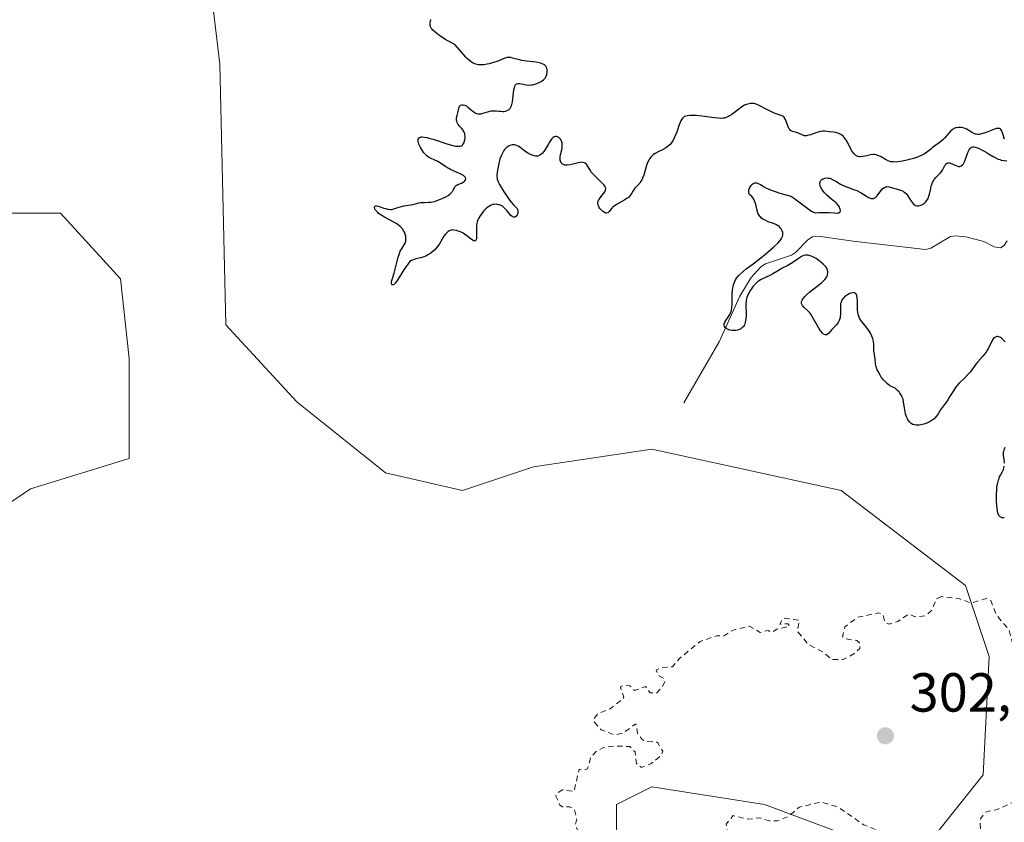
# Model space of a CAD drawing. Units: metres. Extents: x 625499 to 628984, y 4674030 to 4676411.
# Drawn here: x 625818 to 625998, y 4674737 to 4674883 of the extents above; entities that cross this region are included whole.
import ezdxf

# ---------------------------------------------------------------- set-up
doc = ezdxf.new("R2010")
doc.units = ezdxf.units.M
doc.header["$MEASUREMENT"] = 0
doc.linetypes.add('DGN Style 2', pattern=[1.648017, 0.98881, -0.659207])
for name, color, linetype, lineweight in [('Corriente natural lineal', 142, 'Continuous', 13), ('Curva de nivel auxiliar', 30, 'DGN Style 2', 0), ('Curva de nivel maestra', 30, 'Continuous', 30), ('Pastizal CxS', 92, 'Continuous', 0), ('Punto de cota en terreno', 7, 'Continuous', 0), ('Rótulo de punto de cota en terreno', 7, 'Continuous', 0), ('Suelo desnudo CxS', 253, 'Continuous', 0)]:
    doc.layers.add(name, color=color, linetype=linetype, lineweight=lineweight)
doc.styles.add('Style-Arial', font='txt')

# ---------------------------------------------------------------- blocks, each defined once
blk = doc.blocks.new('*U4')
at = {"layer": 'Pastizal CxS', "color": 92, "linetype": 'Continuous', "lineweight": 0}
for points in [[(625851.7297, 4674901.8697, 301.8884), (625854.9639, 4674874.9005, 301.8476), (625856.0413, 4674827.4335, 301.9239), (625868.9801, 4674813.4085, 301.9897), (625885.1535, 4674800.4645, 302.0025), (625899.1707, 4674797.2271, 302.0391), (625912.1095, 4674801.5419, 302.0243), (625933.6741, 4674804.7787, 302.1202), (625968.1779, 4674797.2267, 301.4788), (625990.8199, 4674779.9657, 301.9822), (625995.1329, 4674767.0199, 302.857), (625994.0547, 4674745.4445, 303.0527), (625985.4285, 4674734.6571, 302.8513)], [(625971.4107, 4674733.5781, 302.4857), (625954.1589, 4674740.0509, 302.7991), (625933.6733, 4674743.2869, 302.9379), (625927.2037, 4674740.0511, 302.9822), (625927.2035, 4674732.4993, 302.8229)], [(625811.6807, 4674791.6793, 301.8666), (625820.4583, 4674797.5623, 302.1099), (625838.4021, 4674803.1103, 301.8487), (625838.4023, 4674821.2825, 301.6904), (625836.8447, 4674835.8205, 301.8623), (625825.9415, 4674847.7627, 301.6702), (625815.0379, 4674847.7627, 301.6645)]]:
    blk.add_polyline3d(points, dxfattribs=at)
blk = doc.blocks.new('5PATER')
at = {"layer": 'Punto de cota en terreno', "linetype": 'Continuous', "lineweight": 0}
h = blk.add_hatch(color=51, dxfattribs=at)
edge = h.paths.add_edge_path()
edge.add_ellipse((0, 0), major_axis=(-0.11, -0.111), ratio=0.999422, start_angle=0, end_angle=360)

msp = doc.modelspace()

# ---------------------------------------------------------------- linework, layer by layer
at = {"layer": 'Corriente natural lineal', "color": 142, "linetype": 'Continuous', "lineweight": 13}
msp.add_polyline3d([(625939.5101, 4674813.2101, 301.5147), (625945.9101, 4674824.3501, 300.8753), (625949.6801, 4674832.6501, 300.4316), (625951.7301, 4674836.0701, 300.728), (625953.5201, 4674838.0301, 300.7092), (625954.3701, 4674838.5401, 300.6246), (625959.1301, 4674840.1001, 300.2252), (625959.8201, 4674840.6101, 300.1793), (625962.0901, 4674842.9201, 299.8462), (625962.9101, 4674843.4401, 299.8133), (625964.3701, 4674843.5401, 299.7998), (625970.3201, 4674842.6801, 299.6443), (625983.5401, 4674841.1901, 299.4678), (625984.4901, 4674841.3801, 299.4315), (625988.0901, 4674843.5201, 299.4342), (625989.0301, 4674843.6801, 299.4439), (625990.8501, 4674843.4701, 299.4115), (625994.1501, 4674842.6301, 299.2884), (625996.0101, 4674841.6301, 299.2444), (625997.1701, 4674841.4801, 299.2266), (625997.8501, 4674841.9201, 299.2151), (625998.3701, 4674842.7201, 299.214)], dxfattribs=at)
at = {"layer": 'Curva de nivel auxiliar', "color": 30, "linetype": 'DGN Style 2', "lineweight": 0, "elevation": 302.5, "flags": 128}
msp.add_lwpolyline([(625986.43, 4674777.9401), (625985.43, 4674777.4901), (625984.75, 4674775.5301), (625983.47, 4674774.4001), (625981.6, 4674774.2601), (625980.45, 4674774.7501), (625978.49, 4674773.3901), (625976.88, 4674772.8901), (625976.18, 4674773.1801), (625975.7, 4674774.7301), (625975.03, 4674774.9901), (625971.11, 4674774.1301), (625968.84, 4674772.4001), (625968.37, 4674770.6001), (625969.06, 4674770.2001), (625971, 4674769.9501), (625971.49, 4674769.5001), (625971.56, 4674768.4801), (625970.48, 4674767.4901), (625968.49, 4674766.4401), (625966.42, 4674766.4501), (625964.86, 4674767.8201), (625962.18, 4674769.2101), (625960.18, 4674771.6101), (625960.54, 4674773.5701), (625958.03, 4674774.0001), (625957.52, 4674773.8701), (625956.95, 4674772.9101), (625958.47, 4674772.9701), (625958.75, 4674772.5501), (625956.41, 4674771.9801), (625955.5, 4674771.4301), (625954.84, 4674771.7401), (625953.4, 4674771.3901), (625951.42, 4674772.5401), (625948.48, 4674771.8301), (625946.84, 4674770.7701), (625945.43, 4674770.7901), (625942.46, 4674769.7401), (625938.7, 4674766.6501), (625937.45, 4674765.1501), (625935.4, 4674764.9701), (625934.43, 4674764.4901), (625934.96, 4674763.5001), (625935.92, 4674762.9501), (625936, 4674762.4401), (625935.59, 4674761.5101), (625934.48, 4674760.3301), (625933.36, 4674760.3801), (625932.53, 4674761.5201), (625930.48, 4674760.8301), (625929.67, 4674761.6601), (625928.38, 4674761.7301), (625927.92, 4674761.4701), (625928.56, 4674759.5901), (625928.35, 4674759.2401), (625926.05, 4674757.4701), (625923.74, 4674756.5301), (625923.09, 4674755.6001), (625923.16, 4674755.1001), (625924.4, 4674753.6601), (625926.83, 4674752.7201), (625928.48, 4674753.0601), (625930.75, 4674754.7401), (625931.05, 4674753.0001), (625931.91, 4674751.9001), (625932.59, 4674751.5001), (625934.66, 4674751.3901), (625935.67, 4674749.7601), (625935.37, 4674748.9701), (625933.48, 4674747.4601), (625931.8, 4674746.7801), (625930.87, 4674747.4801), (625930.61, 4674749.6201), (625929.62, 4674750.6101), (625926.82, 4674750.7101), (625924.6, 4674750.3301), (625923.56, 4674749.7601), (625922.47, 4674748.4901), (625921.95, 4674746.5401), (625921.12, 4674746.2401), (625920.4, 4674746.4801), (625919.49, 4674742.4201), (625917.39, 4674742.7001), (625916.47, 4674742.1701), (625916.18, 4674741.5801), (625916.9, 4674739.9201), (625917.37, 4674739.6201), (625918.74, 4674739.6401), (625919.5, 4674739.2101), (625919.96, 4674737.4301), (625919.74, 4674736.3801), (625920.19, 4674735.2001), (625921.95, 4674733.9701), (625923.6, 4674733.5801), (625928.55, 4674730.5401), (625931.47, 4674727.0001), (625932.27, 4674725.2501), (625934.29, 4674724.5201), (625935.12, 4674723.1301), (625935.52, 4674723.0601), (625937.28, 4674723.4301), (625938.94, 4674722.9001), (625940.47, 4674723.6101), (625941.04, 4674723.1501), (625942.55, 4674723.2901), (625943.46, 4674723.8701), (625944.16, 4674725.4501), (625945.05, 4674726.4001), (625947.28, 4674727.3301), (625948.86, 4674732.4201), (625947.47, 4674734.9001), (625947.19, 4674736.4401), (625948.45, 4674738.0101), (625951.27, 4674737.3501), (625953.36, 4674737.6101), (625955.01, 4674737.0701), (625956.53, 4674737.0801), (625958.56, 4674737.8501), (625960.48, 4674739.5401), (625964.5, 4674740.5001), (625967.59, 4674739.5801), (625972.29, 4674736.3201), (625976.39, 4674734.7001), (625980.54, 4674734.5301), (625981.62, 4674733.6501), (625982.49, 4674732.0201), (625984.76, 4674731.7001), (625988.97, 4674729.0201), (625989.84, 4674728.7601), (625991.49, 4674728.9501), (625992.48, 4674729.3501), (625992.94, 4674729.9501), (625993.78, 4674732.3501), (625993.46, 4674736.4901), (625993.51, 4674737.4101), (625994.47, 4674738.6701), (625996.58, 4674739.1201), (625999.22, 4674740.3401), (626002.33, 4674739.4301), (626003.55, 4674739.4901), (626003.49, 4674740.5001), (626002.17, 4674741.1801), (626000.91, 4674742.9401), (625999.56, 4674748.3501), (625999.56, 4674749.3401), (626000.81, 4674751.4501), (626001.8, 4674754.8801), (626002.69, 4674756.4601), (626003.15, 4674758.5501), (626005.56, 4674763.7501), (626006.97, 4674765.4901), (626009.61, 4674766.5301), (626010.56, 4674769.3701), (626009.8, 4674770.4401), (626007.9, 4674770.9001), (626005.42, 4674772.0001), (626004.47, 4674771.7801), (625999.52, 4674768.8401), (625998.77, 4674771.8101), (625996.48, 4674774.4901), (625995.47, 4674777.0801), (625994.64, 4674777.5701), (625991.85, 4674776.7601), (625989.59, 4674777.5501), (625986.43, 4674777.9401)], dxfattribs=at)
at = {"layer": 'Curva de nivel maestra', "color": 30, "linetype": 'Continuous', "lineweight": 30, "elevation": 300, "flags": 128}
for points in [[(625997.9, 4674861.2501), (625997.68, 4674862.0701), (625997.56, 4674862.4301), (625997.43, 4674862.7401), (625997.36, 4674862.8701), (625997.25, 4674863.0201), (625997.17, 4674863.1001), (625996.99, 4674863.2001), (625996.89, 4674863.2301), (625996.66, 4674863.2301), (625996.41, 4674863.1901), (625995.78, 4674862.9701), (625994.58, 4674862.4801), (625993.93, 4674862.2701), (625993.51, 4674862.1701), (625993.31, 4674862.1401), (625993.03, 4674862.1301), (625992.77, 4674862.1601), (625992.61, 4674862.1901), (625992.3, 4674862.3101), (625991.88, 4674862.5501), (625991.32, 4674862.9101), (625991.02, 4674863.0801), (625990.58, 4674863.2601), (625990.35, 4674863.3201), (625990, 4674863.3901), (625989.64, 4674863.4101), (625989.47, 4674863.4001), (625989.12, 4674863.3501), (625988.96, 4674863.3101), (625988.73, 4674863.2201), (625988.51, 4674863.0901), (625988.37, 4674862.9901), (625988.12, 4674862.7601), (625986.96, 4674861.4401), (625986.73, 4674861.2201), (625986.24, 4674860.8001), (625984.78, 4674859.7201), (625984.4, 4674859.4001), (625983.94, 4674859.0201), (625983.69, 4674858.8301), (625983.26, 4674858.5601), (625983, 4674858.4201), (625982.71, 4674858.2801), (625982.05, 4674858.0101), (625981.32, 4674857.7601), (625980.83, 4674857.6001), (625979.88, 4674857.3501), (625978.98, 4674857.1801), (625978.48, 4674857.1201), (625978.18, 4674857.1001), (625977.66, 4674857.1101), (625977.21, 4674857.1601), (625977, 4674857.2101), (625976.7, 4674857.3201), (625976.2, 4674857.5601), (625975.43, 4674858.0301), (625974.99, 4674858.2501), (625974.68, 4674858.3701), (625974.52, 4674858.4101), (625974.28, 4674858.4501), (625974.03, 4674858.4601), (625973.52, 4674858.4101), (625972.51, 4674858.1801), (625972.03, 4674858.0801), (625971.64, 4674858.0501), (625971.45, 4674858.0601), (625971.18, 4674858.1201), (625970.92, 4674858.2301), (625970.8, 4674858.3101), (625970.56, 4674858.5101), (625970.44, 4674858.6401), (625970.27, 4674858.8801), (625970.1, 4674859.1501), (625969.76, 4674859.8001), (625969.28, 4674860.7401), (625969.01, 4674861.1801), (625968.72, 4674861.5801), (625968.56, 4674861.7501), (625968.3, 4674861.9701), (625968.12, 4674862.1001), (625967.74, 4674862.2901), (625967.54, 4674862.3601), (625967.15, 4674862.4701), (625966.76, 4674862.5501), (625966.04, 4674862.6301), (625965.19, 4674862.7001), (625964.8, 4674862.7001), (625964.39, 4674862.6401), (625964.16, 4674862.5801), (625963.38, 4674862.3301), (625962.64, 4674862.0801), (625962.29, 4674861.9701), (625961.81, 4674861.8901), (625961.61, 4674861.8801), (625961.49, 4674861.9001), (625961.26, 4674861.9501), (625960.37, 4674862.3601), (625960.02, 4674862.4601), (625959.51, 4674862.5801), (625959.26, 4674862.6601), (625959.02, 4674862.7901), (625958.92, 4674862.8701), (625958.77, 4674863.0201), (625958.64, 4674863.2101), (625958.42, 4674863.6801), (625957.98, 4674864.8201), (625957.79, 4674865.2201), (625957.68, 4674865.4101), (625956.69, 4674865.7501), (625956.13, 4674865.9601), (625955.19, 4674866.3601), (625954.47, 4674866.7001), (625953.48, 4674867.2501), (625952.94, 4674867.5401), (625952.67, 4674867.6401), (625952.5, 4674867.6901), (625952.15, 4674867.7601), (625951.97, 4674867.7701), (625951.61, 4674867.7601), (625951.37, 4674867.7301), (625950.89, 4674867.6001), (625950.53, 4674867.4401), (625950.26, 4674867.2901), (625949.72, 4674866.9301), (625948.22, 4674865.7501), (625947.83, 4674865.4901), (625947.64, 4674865.3901), (625947.35, 4674865.2501), (625946.89, 4674865.1201), (625946.64, 4674865.0901), (625946.09, 4674865.0601), (625945.78, 4674865.0801), (625945.09, 4674865.1501), (625942.77, 4674865.4801), (625941.77, 4674865.5801), (625941.3, 4674865.6001), (625940.66, 4674865.5901), (625940.11, 4674865.5201), (625939.88, 4674865.4701), (625939.62, 4674865.3701), (625939.5, 4674865.3001), (625939.35, 4674865.1901), (625939.26, 4674865.0901), (625939.1, 4674864.8801), (625938.95, 4674864.6101), (625938.66, 4674863.8901), (625938.14, 4674862.4001), (625937.8, 4674861.6001), (625937.54, 4674861.1001), (625937.4, 4674860.8701), (625937.17, 4674860.5401), (625936.93, 4674860.2601), (625936.75, 4674860.0901), (625936.39, 4674859.8001), (625935.84, 4674859.4601), (625934.81, 4674858.9701), (625934.24, 4674858.6601), (625933.94, 4674858.4501), (625933.77, 4674858.3101), (625933.48, 4674858.0001), (625933.22, 4674857.6601), (625933.1, 4674857.4601), (625932.92, 4674857.1101), (625932.68, 4674856.4501), (625932.18, 4674854.7001), (625931.97, 4674854.1301), (625931.85, 4674853.8801), (625931.72, 4674853.6501), (625931.44, 4674853.2701), (625930.84, 4674852.6401), (625930.57, 4674852.3201), (625930.22, 4674851.7801), (625929.9, 4674851.2701), (625929.71, 4674851.0201), (625929.38, 4674850.6601), (625929.19, 4674850.4901), (625928.74, 4674850.1901), (625927.33, 4674849.4301), (625926.8, 4674849.0801), (625926.52, 4674848.8501), (625926.37, 4674848.7001), (625926.1, 4674848.3801), (625925.88, 4674848.0801), (625925.76, 4674847.9501), (625925.64, 4674847.8601), (625925.41, 4674847.8001), (625925.31, 4674847.8101), (625925.16, 4674847.8501), (625924.84, 4674848.0201), (625924.67, 4674848.1501), (625924.42, 4674848.3801), (625924.18, 4674848.6401), (625924.08, 4674848.7901), (625923.91, 4674849.0901), (625923.86, 4674849.2501), (625923.81, 4674849.4801), (625923.82, 4674849.7101), (625923.85, 4674849.8601), (625923.96, 4674850.1501), (625924.04, 4674850.3001), (625924.23, 4674850.5801), (625924.86, 4674851.3401), (625925.08, 4674851.6401), (625925.16, 4674851.7801), (625925.24, 4674851.9901), (625925.26, 4674852.2101), (625925.25, 4674852.3201), (625925.17, 4674852.5601), (625925.1, 4674852.6801), (625924.96, 4674852.8801), (625924.78, 4674853.0901), (625924.3, 4674853.5701), (625923.55, 4674854.2601), (625923.18, 4674854.6301), (625922.84, 4674855.0101), (625922.69, 4674855.2001), (625922.33, 4674855.7601), (625921.95, 4674856.4301), (625921.75, 4674856.7001), (625921.53, 4674856.9001), (625921.39, 4674856.9701), (625921.16, 4674857.0401), (625920.88, 4674857.0501), (625920.67, 4674857.0401), (625920.22, 4674856.9601), (625918.75, 4674856.6001), (625918.31, 4674856.5301), (625918.1, 4674856.5201), (625917.83, 4674856.5301), (625917.67, 4674856.5701), (625917.41, 4674856.6901), (625917.3, 4674856.7801), (625917.12, 4674856.9801), (625917.01, 4674857.2401), (625916.96, 4674857.4301), (625916.94, 4674857.5601), (625916.94, 4674857.8501), (625916.96, 4674858.1001), (625917.06, 4674858.6301), (625917.23, 4674859.3401), (625917.3, 4674859.7001), (625917.33, 4674860.0401), (625917.34, 4674860.2001), (625917.32, 4674860.4401), (625917.29, 4674860.5901), (625917.2, 4674860.8701), (625917.14, 4674861.0001), (625917, 4674861.2401), (625916.84, 4674861.4401), (625916.72, 4674861.5401), (625916.46, 4674861.6901), (625916.29, 4674861.7401), (625916.07, 4674861.7401), (625915.87, 4674861.6801), (625915.66, 4674861.5501), (625915.56, 4674861.4601), (625915.35, 4674861.2401), (625915.24, 4674861.1001), (625915.08, 4674860.8601), (625914.74, 4674860.2801), (625914.24, 4674859.4101), (625913.97, 4674859.0001), (625913.67, 4674858.6501), (625913.52, 4674858.5101), (625913.27, 4674858.3401), (625913, 4674858.2301), (625912.82, 4674858.1901), (625912.69, 4674858.1801), (625912.43, 4674858.1901), (625912.24, 4674858.2201), (625911.84, 4674858.3301), (625911.44, 4674858.5101), (625911.19, 4674858.6401), (625910.7, 4674858.9601), (625910.2, 4674859.3301), (625909.6, 4674859.8001), (625909.31, 4674859.9901), (625909.01, 4674860.1301), (625908.86, 4674860.1801), (625908.63, 4674860.2301), (625908.34, 4674860.2401), (625908.2, 4674860.2201), (625907.97, 4674860.1701), (625907.64, 4674860.0301), (625907.3, 4674859.8101), (625907.14, 4674859.6801), (625906.84, 4674859.3601), (625906.69, 4674859.1701), (625906.49, 4674858.8501), (625906.3, 4674858.4901), (625906.19, 4674858.2301), (625905.99, 4674857.6801), (625905.75, 4674856.8101), (625905.63, 4674856.2501), (625905.47, 4674855.2501), (625905.42, 4674854.6701), (625905.42, 4674854.4301), (625905.46, 4674854.1301), (625905.49, 4674853.9901), (625905.59, 4674853.6901), (625905.68, 4674853.4801), (625905.92, 4674853.0001), (625906.45, 4674852.0901), (625906.77, 4674851.5801), (625907.28, 4674850.8201), (625907.79, 4674850.1101), (625908.03, 4674849.8101), (625908.46, 4674849.3101), (625908.92, 4674848.8201), (625909.09, 4674848.6201), (625909.2, 4674848.4201), (625909.24, 4674848.3201), (625909.27, 4674848.1601), (625909.26, 4674847.9201), (625909.23, 4674847.7601), (625909.09, 4674847.4501), (625908.95, 4674847.2501), (625908.87, 4674847.1701), (625908.69, 4674847.0501), (625908.59, 4674847.0301), (625908.44, 4674847.0301), (625908.29, 4674847.1001), (625908.19, 4674847.1701), (625907.98, 4674847.3801), (625907.26, 4674848.2501), (625906.84, 4674848.7001), (625906.56, 4674848.9301), (625906.42, 4674849.0301), (625906.2, 4674849.1601), (625905.84, 4674849.3101), (625905.47, 4674849.3901), (625905.28, 4674849.4101), (625904.89, 4674849.3701), (625904.69, 4674849.3301), (625904.38, 4674849.2101), (625904.06, 4674849.0501), (625903.85, 4674848.9101), (625903.44, 4674848.5801), (625903.17, 4674848.3201), (625903, 4674848.1401), (625902.68, 4674847.7501), (625902.35, 4674847.2801), (625902.09, 4674846.8001), (625901.98, 4674846.5501), (625901.86, 4674846.1901), (625901.8, 4674845.9501), (625901.72, 4674845.4901), (625901.68, 4674844.8301), (625901.72, 4674843.7001), (625901.7, 4674843.1501), (625901.66, 4674842.9501), (625901.59, 4674842.8001), (625901.43, 4674842.6901), (625901.24, 4674842.7201), (625901.1, 4674842.7801), (625900.77, 4674843.0001), (625899.95, 4674843.6501), (625899.5, 4674843.9801), (625899.26, 4674844.1201), (625898.8, 4674844.3501), (625898.35, 4674844.5201), (625898.07, 4674844.6101), (625897.56, 4674844.7101), (625897.26, 4674844.7201), (625897.13, 4674844.7101), (625896.89, 4674844.6501), (625896.74, 4674844.5901), (625896.46, 4674844.3901), (625896.16, 4674844.1001), (625896.01, 4674843.9201), (625895.78, 4674843.6101), (625895.43, 4674843.0701), (625894.95, 4674842.2201), (625894.66, 4674841.7701), (625894.31, 4674841.3201), (625894.1, 4674841.1101), (625893.88, 4674840.9001), (625893.37, 4674840.5001), (625892.82, 4674840.1601), (625892.58, 4674840.0201), (625892.09, 4674839.8001), (625891.75, 4674839.6801), (625891.27, 4674839.5601), (625890.68, 4674839.4401), (625890.37, 4674839.3601), (625890.04, 4674839.2301), (625889.86, 4674839.1401), (625889.57, 4674838.9801), (625889.19, 4674838.4701), (625888.48, 4674837.4601), (625887.35, 4674835.7001), (625886.93, 4674835.1001), (625886.76, 4674834.9001), (625886.66, 4674834.8101), (625886.5, 4674834.7001), (625886.33, 4674834.7001), (625886.26, 4674834.7901), (625886.21, 4674835.0901), (625886.23, 4674835.2301), (625886.29, 4674835.5301), (625886.69, 4674836.8301), (625887.43, 4674839.7501), (625887.66, 4674840.4601), (625887.81, 4674840.8301), (625887.92, 4674841.0401), (625888.15, 4674841.4201), (625888.53, 4674841.9901), (625888.69, 4674842.3101), (625888.81, 4674842.6901), (625888.84, 4674842.9001), (625888.85, 4674843.3401), (625888.83, 4674843.5801), (625888.74, 4674843.9501), (625888.59, 4674844.3301), (625888.49, 4674844.5301), (625888.23, 4674844.9101), (625888.07, 4674845.1001), (625887.78, 4674845.3801), (625887.45, 4674845.6401), (625887.2, 4674845.8101), (625886.65, 4674846.1401), (625884.92, 4674847.0701), (625884.18, 4674847.5201), (625883.88, 4674847.7401), (625883.71, 4674847.8901), (625883.43, 4674848.1801), (625883.32, 4674848.3201), (625883.17, 4674848.5801), (625883.11, 4674848.7901), (625883.12, 4674848.9401), (625883.23, 4674849.0601), (625883.35, 4674849.0901), (625883.46, 4674849.0901), (625883.71, 4674849.0501), (625884.16, 4674848.9301), (625884.8, 4674848.7101), (625885.1, 4674848.6101), (625885.49, 4674848.5101), (625885.67, 4674848.4801), (625886, 4674848.4601), (625886.21, 4674848.4701), (625886.64, 4674848.5601), (625887.22, 4674848.7301), (625888.05, 4674848.9901), (625888.47, 4674849.1001), (625890.1, 4674849.3501), (625890.56, 4674849.4901), (625891.21, 4674849.6701), (625891.59, 4674849.7301), (625892.25, 4674849.7401), (625892.96, 4674849.7601), (625893.36, 4674849.8001), (625894.03, 4674849.9301), (625894.39, 4674850.0301), (625895.14, 4674850.3101), (625895.47, 4674850.4501), (625896.11, 4674850.7801), (625896.53, 4674851.0301), (625896.89, 4674851.2901), (625897.04, 4674851.4201), (625897.23, 4674851.6001), (625897.33, 4674851.7201), (625897.48, 4674851.9501), (625897.74, 4674852.5201), (625897.9, 4674852.7401), (625898, 4674852.8401), (625898.28, 4674852.9901), (625898.95, 4674853.2601), (625899.27, 4674853.4201), (625899.51, 4674853.5901), (625899.61, 4674853.6901), (625899.71, 4674853.8401), (625899.76, 4674854.0101), (625899.7, 4674854.2701), (625899.64, 4674854.3601), (625899.52, 4674854.4901), (625899.35, 4674854.6201), (625898.87, 4674854.8801), (625897.63, 4674855.4301), (625896.99, 4674855.7401), (625896.69, 4674855.9001), (625896.13, 4674856.2501), (625895.13, 4674856.9101), (625894.68, 4674857.1801), (625894.02, 4674857.4801), (625893.45, 4674857.7201), (625893.17, 4674857.8701), (625892.75, 4674858.1501), (625892.55, 4674858.3401), (625892.14, 4674858.7701), (625891.78, 4674859.2801), (625891.49, 4674859.7601), (625891.37, 4674860.0001), (625891.22, 4674860.3601), (625891.09, 4674860.8101), (625891.06, 4674861.0201), (625891.07, 4674861.2001), (625891.16, 4674861.4301), (625891.31, 4674861.5701), (625891.5, 4674861.6401), (625891.62, 4674861.6601), (625891.82, 4674861.6801), (625892.2, 4674861.6501), (625892.66, 4674861.5601), (625893.02, 4674861.4701), (625893.8, 4674861.2401), (625896.33, 4674860.4101), (625897.42, 4674860.1001), (625897.86, 4674860.0101), (625898.11, 4674859.9801), (625898.52, 4674859.9601), (625898.69, 4674859.9801), (625898.96, 4674860.0601), (625899.15, 4674860.1801), (625899.24, 4674860.2801), (625899.38, 4674860.5101), (625899.54, 4674860.9301), (625899.6, 4674861.2201), (625899.62, 4674861.4101), (625899.64, 4674861.7801), (625899.6, 4674862.1301), (625899.56, 4674862.3001), (625899.46, 4674862.5601), (625899.31, 4674862.8301), (625899.2, 4674862.9701), (625898.95, 4674863.2701), (625898.57, 4674863.7101), (625898.39, 4674863.9501), (625898.18, 4674864.3301), (625898.11, 4674864.5201), (625898.08, 4674864.7201), (625898.07, 4674864.8601), (625898.09, 4674865.1401), (625898.17, 4674865.5501), (625898.38, 4674866.3101), (625898.56, 4674867.1201), (625898.63, 4674867.2901), (625898.82, 4674867.4701), (625899.05, 4674867.5401), (625899.29, 4674867.5301), (625899.57, 4674867.4601), (625899.71, 4674867.4001), (625899.86, 4674867.3101), (625900.16, 4674867.0901), (625900.78, 4674866.5601), (625901.09, 4674866.3101), (625901.49, 4674866.0601), (625901.69, 4674865.9701), (625902, 4674865.8901), (625902.33, 4674865.8701), (625902.51, 4674865.8901), (625902.7, 4674865.9301), (625903.1, 4674866.0401), (625903.95, 4674866.3101), (625904.37, 4674866.4101), (625904.57, 4674866.4401), (625904.97, 4674866.4501), (625905.35, 4674866.4201), (625905.83, 4674866.3701), (625906.06, 4674866.3401), (625906.5, 4674866.3201), (625906.71, 4674866.3301), (625907.01, 4674866.3801), (625907.29, 4674866.4801), (625907.42, 4674866.5401), (625907.64, 4674866.6901), (625907.74, 4674866.7901), (625907.88, 4674866.9601), (625908.07, 4674867.3201), (625908.21, 4674867.8001), (625908.27, 4674868.0901), (625908.53, 4674870.2801), (625908.62, 4674870.7001), (625908.68, 4674870.8901), (625908.78, 4674871.1101), (625908.91, 4674871.2701), (625909.01, 4674871.3401), (625909.23, 4674871.4201), (625909.35, 4674871.4301), (625909.61, 4674871.4101), (625910.5, 4674871.2001), (625910.73, 4674871.1601), (625911.19, 4674871.1301), (625911.64, 4674871.1401), (625911.94, 4674871.1801), (625912.52, 4674871.3201), (625912.73, 4674871.4001), (625913.13, 4674871.5701), (625913.5, 4674871.7701), (625913.92, 4674872.0801), (625914.09, 4674872.2401), (625914.2, 4674872.3601), (625914.37, 4674872.6101), (625914.48, 4674872.8801), (625914.54, 4674873.0701), (625914.59, 4674873.4901), (625914.6, 4674873.8101), (625914.58, 4674873.9701), (625914.52, 4674874.2201), (625914.41, 4674874.4601), (625914.33, 4674874.5701), (625914.11, 4674874.7801), (625913.96, 4674874.8801), (625913.7, 4674875.0101), (625913.38, 4674875.1101), (625913.14, 4674875.1801), (625912.61, 4674875.2801), (625910.82, 4674875.5001), (625909.98, 4674875.6201), (625909.61, 4674875.7001), (625908.97, 4674875.8601), (625908.28, 4674876.0501), (625907.97, 4674876.1201), (625907.68, 4674876.1501), (625907.53, 4674876.1501), (625907.32, 4674876.1301), (625906.88, 4674876.0201), (625906.42, 4674875.8401), (625905.78, 4674875.5601), (625905.43, 4674875.4201), (625904.6, 4674875.1501), (625904.04, 4674875.0101), (625903.68, 4674874.9301), (625903.02, 4674874.8201), (625902.4, 4674874.7901), (625902.05, 4674874.8201), (625901.83, 4674874.8501), (625901.4, 4674874.9701), (625901.1, 4674875.1001), (625900.91, 4674875.2101), (625900.56, 4674875.4901), (625900.08, 4674875.9301), (625899.79, 4674876.2301), (625898.6, 4674877.5301), (625897.81, 4674878.4401), (625896.75, 4674879.0401), (625896.14, 4674879.3901), (625895.16, 4674880.0101), (625894.76, 4674880.2701), (625894.15, 4674880.7401), (625893.74, 4674881.1301), (625893.55, 4674881.3601), (625893.46, 4674881.5001), (625893.34, 4674881.7601), (625893.27, 4674881.9801), (625893.25, 4674882.1101), (625893.25, 4674882.3801), (625893.32, 4674882.7701), (625893.41, 4674883.0401)], [(625998.01, 4674824.3601), (625997.68, 4674824.7201), (625997.34, 4674825.0001), (625997.16, 4674825.1101), (625996.89, 4674825.2301), (625996.63, 4674825.2901), (625996.5, 4674825.2801), (625996.38, 4674825.2601), (625996.15, 4674825.1401), (625995.93, 4674824.9401), (625995.8, 4674824.7701), (625995.55, 4674824.3501), (625994.98, 4674823.1701), (625994.72, 4674822.7101), (625994.55, 4674822.4601), (625993.96, 4674821.7101), (625993.08, 4674820.7101), (625992.68, 4674820.2401), (625991.66, 4674818.8201), (625991.32, 4674818.4201), (625990.67, 4674817.7801), (625989.68, 4674816.8301), (625989.21, 4674816.3001), (625988.99, 4674816.0201), (625988.59, 4674815.4401), (625987.9, 4674814.2901), (625987.59, 4674813.7801), (625987.14, 4674813.1601), (625986.59, 4674812.4301), (625986.34, 4674812.0601), (625985.83, 4674811.1901), (625985.49, 4674810.7301), (625985.2, 4674810.4201), (625985.03, 4674810.2701), (625984.74, 4674810.0501), (625984.34, 4674809.8101), (625984.12, 4674809.6901), (625983.77, 4674809.5301), (625983.22, 4674809.3301), (625982.65, 4674809.2001), (625982.37, 4674809.1601), (625982.01, 4674809.1501), (625981.83, 4674809.1501), (625981.58, 4674809.1901), (625981.23, 4674809.3001), (625980.92, 4674809.4701), (625980.74, 4674809.6201), (625980.63, 4674809.7401), (625980.43, 4674810.0001), (625980.3, 4674810.2101), (625980.07, 4674810.7001), (625979.9, 4674811.2201), (625979.81, 4674811.5801), (625979.68, 4674812.3201), (625979.54, 4674813.3601), (625979.42, 4674813.8801), (625979.22, 4674814.3901), (625979.08, 4674814.6601), (625978.84, 4674815.0101), (625978.69, 4674815.2001), (625978.44, 4674815.4801), (625977.97, 4674815.9101), (625977.47, 4674816.1101), (625977.16, 4674816.2801), (625976.96, 4674816.4001), (625976.59, 4674816.6801), (625976.33, 4674816.9001), (625975.87, 4674817.3901), (625975.47, 4674817.9101), (625975.25, 4674818.2501), (625974.89, 4674818.9101), (625974.74, 4674819.2501), (625974.53, 4674819.8401), (625974.43, 4674820.3401), (625974.34, 4674821.1501), (625974.27, 4674821.6501), (625974.16, 4674822.3101), (625974.13, 4674822.6601), (625974.1, 4674823.9101), (625974.05, 4674824.3801), (625974, 4674824.6301), (625973.93, 4674824.8801), (625973.74, 4674825.3901), (625973.49, 4674825.9001), (625973.31, 4674826.2301), (625972.9, 4674826.8401), (625972.43, 4674827.4301), (625971.85, 4674828.1301), (625971.62, 4674828.4601), (625971.52, 4674828.6301), (625971.37, 4674828.9901), (625971.26, 4674829.3601), (625971.21, 4674829.6201), (625971.15, 4674830.2001), (625971.12, 4674830.9201), (625971.1, 4674831.8901), (625971.07, 4674832.3301), (625971.02, 4674832.6801), (625970.99, 4674832.8301), (625970.91, 4674833.0201), (625970.8, 4674833.1601), (625970.56, 4674833.2901), (625970.45, 4674833.3001), (625970.27, 4674833.2901), (625969.86, 4674833.1901), (625969.63, 4674833.0901), (625969.28, 4674832.9001), (625968.93, 4674832.6601), (625968.77, 4674832.5201), (625968.47, 4674832.2001), (625968.35, 4674832.0301), (625968.2, 4674831.7401), (625968.1, 4674831.4401), (625968.05, 4674831.2301), (625968.01, 4674830.7801), (625968.02, 4674829.3901), (625967.98, 4674828.9501), (625967.94, 4674828.7301), (625967.85, 4674828.4301), (625967.77, 4674828.2401), (625967.58, 4674827.8801), (625967.22, 4674827.3901), (625966.46, 4674826.5601), (625965.91, 4674825.9301), (625965.69, 4674825.7201), (625965.54, 4674825.6401), (625965.35, 4674825.6001), (625965.23, 4674825.6301), (625964.96, 4674825.7601), (625964.77, 4674825.9201), (625964.5, 4674826.2001), (625964.37, 4674826.3701), (625964.06, 4674826.8301), (625962.95, 4674828.8601), (625962.6, 4674829.3901), (625962.42, 4674829.6201), (625962.05, 4674830.0101), (625961.38, 4674830.6501), (625961.13, 4674830.9301), (625960.99, 4674831.2001), (625960.95, 4674831.3401), (625960.94, 4674831.5701), (625961, 4674831.8101), (625961.06, 4674831.9401), (625961.23, 4674832.2201), (625961.34, 4674832.3801), (625961.56, 4674832.6201), (625961.82, 4674832.8801), (625962.47, 4674833.4501), (625964.54, 4674835.0901), (625964.79, 4674835.3101), (625965.18, 4674835.6801), (625965.43, 4674835.9801), (625965.55, 4674836.1601), (625965.61, 4674836.2801), (625965.69, 4674836.5201), (625965.75, 4674836.8901), (625965.75, 4674837.0901), (625965.68, 4674837.4101), (625965.52, 4674837.7501), (625965.4, 4674837.9301), (625965.25, 4674838.1201), (625964.89, 4674838.5001), (625964.46, 4674838.8701), (625964.16, 4674839.1001), (625963.58, 4674839.5101), (625963.02, 4674839.8301), (625962.7, 4674839.9601), (625962.51, 4674840.0301), (625962.14, 4674840.1101), (625961.81, 4674840.1401), (625961.64, 4674840.1301), (625961.37, 4674840.0701), (625961.07, 4674839.9501), (625960.91, 4674839.8601), (625960.36, 4674839.5001), (625959.51, 4674838.9001), (625959.05, 4674838.6001), (625958.34, 4674838.2001), (625957.43, 4674837.7301), (625957.01, 4674837.5101), (625956.44, 4674837.1701), (625955.7, 4674836.7101), (625955.28, 4674836.4901), (625953.57, 4674835.6701), (625953.11, 4674835.3901), (625952.9, 4674835.2401), (625952.52, 4674834.9101), (625952.18, 4674834.5501), (625951.98, 4674834.3001), (625951.62, 4674833.7601), (625951.3, 4674833.1801), (625951.16, 4674832.8801), (625950.99, 4674832.4101), (625950.87, 4674831.9001), (625950.83, 4674831.6401), (625950.8, 4674831.3601), (625950.79, 4674830.7901), (625950.82, 4674829.6001), (625950.82, 4674829.0101), (625950.79, 4674828.5001), (625950.75, 4674828.2501), (625950.68, 4674827.9001), (625950.58, 4674827.5701), (625950.51, 4674827.4201), (625950.35, 4674827.1401), (625950.25, 4674827.0201), (625950.08, 4674826.8601), (625949.88, 4674826.7201), (625949.73, 4674826.6401), (625949.41, 4674826.5201), (625949.24, 4674826.4801), (625948.89, 4674826.4201), (625948.54, 4674826.4001), (625948.31, 4674826.4201), (625947.88, 4674826.4801), (625947.67, 4674826.5501), (625947.54, 4674826.6001), (625947.31, 4674826.7301), (625947.21, 4674826.8001), (625947.04, 4674826.9501), (625946.92, 4674827.1201), (625946.84, 4674827.3701), (625946.82, 4674827.4901), (625946.84, 4674827.6301), (625946.94, 4674827.9101), (625947.11, 4674828.2001), (625947.57, 4674828.8301), (625947.87, 4674829.3001), (625948, 4674829.5801), (625948.16, 4674830.0701), (625948.26, 4674830.6801), (625948.29, 4674831.0401), (625948.29, 4674833.1401), (625948.34, 4674833.8001), (625948.45, 4674834.4501), (625948.53, 4674834.7601), (625948.7, 4674835.2201), (625948.92, 4674835.6501), (625949.1, 4674835.9201), (625949.52, 4674836.4401), (625949.76, 4674836.6901), (625950.29, 4674837.1701), (625950.86, 4674837.6301), (625952.1, 4674838.5601), (625953.52, 4674839.6601), (625954.41, 4674840.3801), (625955.91, 4674841.6701), (625956.66, 4674842.4001), (625957.01, 4674842.7801), (625957.18, 4674843.0101), (625957.27, 4674843.1501), (625957.4, 4674843.4001), (625957.45, 4674843.5401), (625957.52, 4674843.8101), (625957.53, 4674844.0601), (625957.5, 4674844.2301), (625957.4, 4674844.5601), (625957.23, 4674844.9001), (625957.12, 4674845.0601), (625956.89, 4674845.3001), (625956.6, 4674845.5201), (625956.43, 4674845.6201), (625956.24, 4674845.7201), (625955.81, 4674845.8901), (625954.87, 4674846.2301), (625954.42, 4674846.4201), (625954.05, 4674846.6101), (625953.89, 4674846.7101), (625953.66, 4674846.8801), (625953.37, 4674847.1601), (625953.13, 4674847.4801), (625953.03, 4674847.6601), (625952.95, 4674847.8501), (625952.82, 4674848.2601), (625952.64, 4674849.1101), (625952.54, 4674849.5201), (625952.36, 4674850.0401), (625952.21, 4674850.3301), (625952.1, 4674850.5101), (625951.86, 4674850.8101), (625951.48, 4674851.2001), (625951.35, 4674851.4101), (625951.3, 4674851.5801), (625951.3, 4674851.8301), (625951.34, 4674851.9901), (625951.47, 4674852.3501), (625951.62, 4674852.6101), (625951.8, 4674852.8601), (625951.9, 4674852.9801), (625952.12, 4674853.1601), (625952.24, 4674853.2301), (625952.42, 4674853.3001), (625952.61, 4674853.3101), (625952.74, 4674853.3001), (625953.01, 4674853.2101), (625953.45, 4674852.9901), (625954.14, 4674852.5701), (625954.54, 4674852.3501), (625954.87, 4674852.1901), (625955.57, 4674851.9001), (625956.3, 4674851.6401), (625956.77, 4674851.4901), (625957.63, 4674851.2501), (625958.32, 4674851.0801), (625958.63, 4674850.9901), (625959.11, 4674850.7901), (625959.65, 4674850.4701), (625959.97, 4674850.2401), (625960.71, 4674849.6701), (625961.81, 4674848.7901), (625962.36, 4674848.3901), (625962.88, 4674848.0701), (625963.12, 4674847.9501), (625963.45, 4674847.8401), (625964.1, 4674847.9001), (625964.51, 4674847.9201), (625965.25, 4674847.9301), (625965.89, 4674847.9001), (625966.91, 4674847.8301), (625967.44, 4674847.8101), (625967.63, 4674847.8301), (625967.73, 4674847.8501), (625967.88, 4674847.9201), (625968, 4674848.0801), (625968.02, 4674848.2001), (625967.98, 4674848.4901), (625967.87, 4674848.8001), (625967.78, 4674848.9701), (625967.6, 4674849.2401), (625967.34, 4674849.5301), (625967.17, 4674849.7001), (625966.53, 4674850.2301), (625965.55, 4674851.0501), (625965.11, 4674851.4901), (625964.92, 4674851.7101), (625964.61, 4674852.1601), (625964.4, 4674852.5901), (625964.31, 4674852.8501), (625964.27, 4674853.1801), (625964.27, 4674853.3201), (625964.31, 4674853.4701), (625964.44, 4674853.7201), (625964.64, 4674853.9101), (625964.81, 4674854.0101), (625964.93, 4674854.0601), (625965.18, 4674854.1401), (625965.57, 4674854.1901), (625965.77, 4674854.1801), (625966.09, 4674854.1301), (625966.42, 4674854.0101), (625966.6, 4674853.9301), (625967.16, 4674853.6001), (625968.03, 4674853.0701), (625968.51, 4674852.8201), (625969.3, 4674852.5101), (625970.42, 4674852.1201), (625970.98, 4674851.8901), (625971.78, 4674851.4701), (625972.74, 4674850.8901), (625973.15, 4674850.6601), (625973.47, 4674850.5201), (625973.62, 4674850.4801), (625973.82, 4674850.4501), (625974.02, 4674850.4701), (625974.12, 4674850.5001), (625974.31, 4674850.5901), (625974.41, 4674850.6601), (625974.56, 4674850.8001), (625974.71, 4674850.9601), (625975.03, 4674851.3601), (625975.47, 4674851.9401), (625975.7, 4674852.1901), (625975.93, 4674852.4001), (625976.04, 4674852.4801), (625976.22, 4674852.5701), (625976.33, 4674852.6001), (625976.56, 4674852.6201), (625976.91, 4674852.5701), (625977.71, 4674852.3101), (625978.16, 4674852.2001), (625978.8, 4674852.0301), (625979.12, 4674851.9201), (625979.42, 4674851.7701), (625979.57, 4674851.6901), (625979.78, 4674851.5301), (625979.97, 4674851.3501), (625980.32, 4674850.9201), (625980.92, 4674849.9901), (625981.2, 4674849.6101), (625981.34, 4674849.4501), (625981.43, 4674849.3701), (625981.62, 4674849.2401), (625981.72, 4674849.1901), (625981.92, 4674849.1301), (625982.12, 4674849.1101), (625982.26, 4674849.1201), (625982.55, 4674849.1901), (625982.86, 4674849.3201), (625983.02, 4674849.4101), (625983.25, 4674849.5701), (625983.58, 4674849.8701), (625983.87, 4674850.2501), (625983.99, 4674850.4701), (625984.09, 4674850.7101), (625984.25, 4674851.2201), (625984.47, 4674852.2801), (625984.58, 4674852.7701), (625984.65, 4674852.9801), (625984.8, 4674853.3601), (625984.98, 4674853.6901), (625985.11, 4674853.8901), (625985.42, 4674854.2601), (625986.23, 4674855.1101), (625986.48, 4674855.4301), (625986.6, 4674855.6001), (625986.81, 4674855.9701), (625987.07, 4674856.4501), (625987.21, 4674856.6501), (625987.35, 4674856.8101), (625987.57, 4674856.9401), (625987.71, 4674856.9601), (625987.82, 4674856.9601), (625988.04, 4674856.9101), (625988.4, 4674856.7801), (625988.89, 4674856.5501), (625989.12, 4674856.4401), (625989.41, 4674856.3401), (625989.55, 4674856.3101), (625989.75, 4674856.3001), (625989.94, 4674856.3401), (625990.03, 4674856.3901), (625990.21, 4674856.5201), (625990.29, 4674856.6201), (625990.42, 4674856.8001), (625990.55, 4674857.0301), (625990.79, 4674857.5901), (625991.26, 4674858.8201), (625991.48, 4674859.3201), (625991.59, 4674859.5001), (625991.66, 4674859.6001), (625991.81, 4674859.7501), (625992.05, 4674859.8601), (625992.22, 4674859.8701), (625992.34, 4674859.8501), (625992.62, 4674859.7801), (625993.11, 4674859.6001), (625993.39, 4674859.4901), (625993.84, 4674859.2801), (625994.58, 4674858.8801), (625995.11, 4674858.5601), (625995.84, 4674858.1101), (625996.22, 4674857.9101), (625996.78, 4674857.6401), (625997.06, 4674857.5301), (625997.33, 4674857.4501), (625997.87, 4674857.3501), (625998.35, 4674857.3401)], [(625997.91, 4674802.2601), (625997.83, 4674802.9401), (625997.74, 4674803.6001), (625997.73, 4674803.9401), (625997.76, 4674804.2701), (625997.79, 4674804.4401), (625997.85, 4674804.6801), (625998.06, 4674805.1501)], [(625997.88, 4674792.2701), (625997.51, 4674792.3001), (625997.36, 4674792.3401), (625997.15, 4674792.4401), (625996.98, 4674792.6001), (625996.9, 4674792.7101), (625996.77, 4674793.0001), (625996.72, 4674793.1801), (625996.64, 4674793.5101), (625996.56, 4674794.0401), (625996.51, 4674794.4501), (625996.45, 4674795.3601), (625996.44, 4674796.4501), (625996.49, 4674797.4901), (625996.54, 4674797.9701), (625996.61, 4674798.4001), (625996.79, 4674799.1301), (625997.01, 4674799.7201), (625997.17, 4674800.0501), (625997.46, 4674800.6101), (625997.7, 4674801.0901), (625997.78, 4674801.3301), (625997.88, 4674801.6801)]]:
    msp.add_lwpolyline(points, dxfattribs=at)
at = {"layer": 'Pastizal CxS', "color": 92, "linetype": 'Continuous', "lineweight": 0}
for points in [[(625851.7297, 4674901.8697, 301.8884), (625854.9639, 4674874.9005, 301.8476), (625856.0413, 4674827.4335, 301.9239), (625868.9801, 4674813.4085, 301.9897), (625885.1535, 4674800.4645, 302.0025), (625899.1707, 4674797.2271, 302.0391), (625912.1095, 4674801.5419, 302.0243), (625933.6741, 4674804.7787, 302.1202), (625968.1779, 4674797.2267, 301.4788), (625990.8199, 4674779.9657, 301.9822), (625995.1329, 4674767.0199, 302.857), (625994.0547, 4674745.4445, 303.0527), (625985.4285, 4674734.6571, 302.8513)], [(625811.6807, 4674791.6793, 301.8666), (625820.4583, 4674797.5623, 302.1099), (625838.4021, 4674803.1103, 301.8487), (625838.4023, 4674821.2825, 301.6904), (625836.8447, 4674835.8205, 301.8623), (625825.9415, 4674847.7627, 301.6702), (625815.0379, 4674847.7627, 301.6645)], [(625971.4107, 4674733.5781, 302.4857), (625954.1589, 4674740.0509, 302.7991), (625933.6733, 4674743.2869, 302.9379), (625927.2037, 4674740.0511, 302.9822), (625927.2035, 4674732.4993, 302.8229)]]:
    msp.add_polyline3d(points, dxfattribs=at)
at = {"layer": 'Suelo desnudo CxS', "color": 253, "linetype": 'Continuous', "lineweight": 0}
for points in [[(625985.4285, 4674734.6571, 302.8513), (625994.0547, 4674745.4445, 303.0527), (625995.1329, 4674767.0199, 302.857), (625990.8199, 4674779.9657, 301.9822), (625968.1779, 4674797.2267, 301.4788), (625933.6741, 4674804.7787, 302.1202), (625912.1095, 4674801.5419, 302.0243), (625899.1707, 4674797.2271, 302.0391), (625885.1535, 4674800.4645, 302.0025), (625868.9801, 4674813.4085, 301.9897), (625856.0413, 4674827.4335, 301.9239), (625854.9639, 4674874.9005, 301.8476), (625851.7297, 4674901.8697, 301.8884)], [(625851.7297, 4674901.8697, 301.8884), (625854.9639, 4674874.9005, 301.8476), (625856.0413, 4674827.4335, 301.9239), (625868.9801, 4674813.4085, 301.9897), (625885.1535, 4674800.4645, 302.0025), (625899.1707, 4674797.2271, 302.0391), (625912.1095, 4674801.5419, 302.0243), (625933.6741, 4674804.7787, 302.1202), (625968.1779, 4674797.2267, 301.4788), (625990.8199, 4674779.9657, 301.9822), (625995.1329, 4674767.0199, 302.857), (625994.0547, 4674745.4445, 303.0527), (625985.4285, 4674734.6571, 302.8513)], [(625815.0379, 4674847.7627, 301.6645), (625825.9415, 4674847.7627, 301.6702), (625836.8447, 4674835.8205, 301.8623), (625838.4023, 4674821.2825, 301.6904), (625838.4021, 4674803.1103, 301.8487), (625820.4583, 4674797.5623, 302.1099), (625811.6807, 4674791.6793, 301.8666)], [(625811.6807, 4674791.6793, 301.8666), (625820.4583, 4674797.5623, 302.1099), (625838.4021, 4674803.1103, 301.8487), (625838.4023, 4674821.2825, 301.6904), (625836.8447, 4674835.8205, 301.8623), (625825.9415, 4674847.7627, 301.6702), (625815.0379, 4674847.7627, 301.6645)], [(625927.2035, 4674732.4993, 302.8229), (625927.2037, 4674740.0511, 302.9822), (625933.6733, 4674743.2869, 302.9379), (625954.1589, 4674740.0509, 302.7991), (625971.4107, 4674733.5781, 302.4857)], [(625971.4107, 4674733.5781, 302.4857), (625954.1589, 4674740.0509, 302.7991), (625933.6733, 4674743.2869, 302.9379), (625927.2037, 4674740.0511, 302.9822), (625927.2035, 4674732.4993, 302.8229)]]:
    msp.add_polyline3d(points, dxfattribs=at)

# ---------------------------------------------------------------- block references
at = {"layer": 'Pastizal CxS', "color": 92, "linetype": 'Continuous', "lineweight": 0}
msp.add_blockref('*U4', (0, 0), dxfattribs=at)
at = {"layer": 'Punto de cota en terreno', "color": 7, "linetype": 'Continuous', "lineweight": 0, "xscale": 10, "yscale": 10, "zscale": 10}
msp.add_blockref('5PATER', (625976.21, 4674752.55, 302.86), dxfattribs=at)

# ---------------------------------------------------------------- texts
at = {"layer": 'Rótulo de punto de cota en terreno', "color": 7, "linetype": 'Continuous', "lineweight": 0, "style": 'Style-Arial'}
msp.add_text('302,86', height=7, dxfattribs=at).set_placement((625980.6197, 4674756.9597))

doc.saveas('drawing.dxf')
